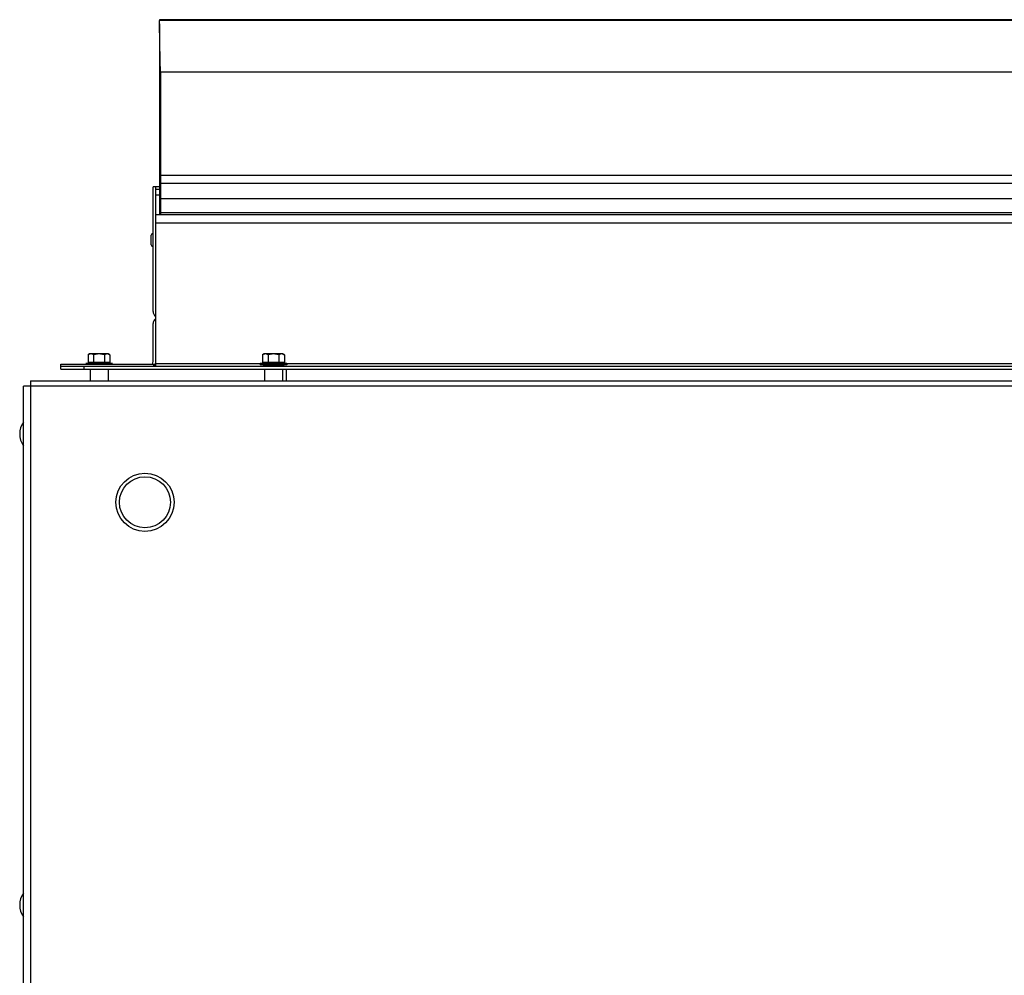
# Model space of a CAD drawing. Units: inches. Extents: x -65.3 to 21.3, y -49.1 to 34.9.
# Drawn here: x -65.3 to -49.1, y -33.4 to -17.6 of the extents above; entities that cross this region are included whole.
import ezdxf

# ---------------------------------------------------------------- set-up
doc = ezdxf.new("R2010")
doc.units = ezdxf.units.IN
doc.header["$LTSCALE"] = 0.935
doc.header["$MEASUREMENT"] = 0
doc.layers.get('0').update_dxf_attribs({"linetype": 'CONTINUOUS'})

msp = doc.modelspace()

# ---------------------------------------------------------------- linework, layer by layer
at = {"color": 7, "linetype": 'CONTINUOUS'}
for p, q in [((-62.957, -17.64), (-62.957, -17.654)), ((-33.082, -17.64), (-62.957, -17.64)), ((-33.082, -17.654), (-62.957, -17.654)), ((-62.957, -17.709), (-62.957, -20.848)), ((-62.957, -18.515), (-62.939, -18.506)), ((-62.957, -18.515), (-62.939, -18.515)), ((-62.939, -18.506), (-62.939, -20.848)), ((-33.1, -18.506), (-62.939, -18.506)), ((-62.939, -20.198), (-33.1, -20.198)), ((-63.061, -22.443), (-63.061, -20.39)), ((-62.957, -20.39), (-63.061, -20.39)), ((-63.019, -20.39), (-63.019, -23.348)), ((-62.939, -20.332), (-33.1, -20.332)), ((-62.957, -20.432), (-63.019, -20.432)), ((-63.019, -20.522), (-62.957, -20.522)), ((-33.1, -20.587), (-62.939, -20.587)), ((-63.019, -20.848), (-33.019, -20.848)), ((-33.1, -20.819), (-62.939, -20.819)), ((-63.019, -20.98), (-33.019, -20.98)), ((-63.09, -21.345), (-63.09, -21.185)), ((-63.061, -23.265), (-63.061, -22.64)), ((-64.104, -23.139), (-64.128, -23.153)), ((-64.128, -23.153), (-64.128, -23.281)), ((-63.795, -23.139), (-64.104, -23.139)), ((-64.039, -23.153), (-64.039, -23.281)), ((-63.86, -23.153), (-63.86, -23.281)), ((-63.795, -23.139), (-63.77, -23.153)), ((-63.77, -23.153), (-63.77, -23.281)), ((-61.234, -23.139), (-61.258, -23.153)), ((-61.258, -23.153), (-61.258, -23.281)), ((-60.925, -23.139), (-61.234, -23.139)), ((-61.169, -23.153), (-61.169, -23.281)), ((-60.99, -23.153), (-60.99, -23.281)), ((-60.925, -23.139), (-60.9, -23.153)), ((-60.9, -23.153), (-60.9, -23.281)), ((-64.579, -23.39), (-64.579, -23.306)), ((-64.579, -23.306), (-63.049, -23.306)), ((-63.729, -23.299), (-64.169, -23.299)), ((-63.77, -23.281), (-64.128, -23.281)), ((-63.049, -23.344), (-63.049, -23.306)), ((-61.299, -23.3), (-63.019, -23.3)), ((-61.299, -23.299), (-61.299, -23.319)), ((-60.859, -23.299), (-61.299, -23.299)), ((-60.859, -23.319), (-61.299, -23.319)), ((-60.9, -23.281), (-61.258, -23.281)), ((-60.859, -23.299), (-60.859, -23.319)), ((-35.179, -23.3), (-60.859, -23.3)), ((-64.579, -23.34), (-63.049, -23.34)), ((-31.459, -23.348), (-64.579, -23.348)), ((-64.579, -23.39), (-31.459, -23.39)), ((-64.199, -23.348), (-64.199, -23.39)), ((-64.097, -23.39), (-64.097, -23.58)), ((-63.801, -23.39), (-63.801, -23.58)), ((-61.242, -23.331), (-61.242, -23.348)), ((-61.242, -23.331), (-60.916, -23.331)), ((-61.227, -23.39), (-61.227, -23.58)), ((-60.931, -23.39), (-60.931, -23.58)), ((-60.916, -23.331), (-60.916, -23.348)), ((-60.871, -23.39), (-60.871, -23.58)), ((-65.074, -23.58), (-65.074, -48.47)), ((-65.074, -23.58), (-30.964, -23.58)), ((-65.194, -48.47), (-65.194, -23.67)), ((-30.844, -23.67), (-65.194, -23.67))]:
    msp.add_line(p, q, dxfattribs=at)
for radius in [0.479, 0.42]:
    msp.add_circle((-63.194, -25.58), radius, dxfattribs=at)
for centre, radius, start, end in [((-63.06, -21.185), 0.03, 91.5377, 180), ((-63.06, -21.345), 0.03, 180, 268.4623), ((-62.969, -22.443), 0.0918, 180, 236.6794), ((-62.969, -22.64), 0.0918, 123.073, 180), ((-63.144, -23.265), 0.0832, 329.9565, 360), ((-63.144, -23.265), 0.125, 319.9797, 345), ((-61.187, -23.337), 0.018, 17.9067, 90), ((-60.971, -23.337), 0.018, 90, 162.0933), ((-64.907, -24.455), 0.347, 145.7945, 214.2055), ((-64.907, -32.205), 0.347, 145.7945, 214.2055)]:
    msp.add_arc(centre, radius, start, end, dxfattribs=at)
for points, knots in [([(-62.939, -18.506), (-62.94, -18.478), (-62.941, -18.415), (-62.943, -18.314), (-62.945, -18.222), (-62.947, -18.143), (-62.948, -18.082), (-62.949, -18.021), (-62.95, -17.961), (-62.951, -17.902), (-62.952, -17.846), (-62.953, -17.8), (-62.954, -17.766), (-62.954, -17.741), (-62.955, -17.718), (-62.956, -17.695), (-62.957, -17.674), (-62.957, -17.661), (-62.957, -17.654)], [0, 0, 0, 0, 0.100064, 0.220643, 0.355602, 0.426346, 0.498071, 0.569861, 0.640796, 0.709975, 0.776521, 0.839554, 0.869496, 0.898285, 0.925855, 0.952107, 0.976879, 1, 1, 1, 1]), ([(-64.101, -23.141), (-64.104, -23.142), (-64.108, -23.143), (-64.115, -23.146), (-64.121, -23.149), (-64.126, -23.152), (-64.128, -23.153)], [0, 0, 0, 0, 0.242526, 0.489855, 0.742346, 1, 1, 1, 1]), ([(-64.039, -23.153), (-64.041, -23.151), (-64.046, -23.149), (-64.054, -23.145), (-64.06, -23.143), (-64.066, -23.141), (-64.07, -23.14), (-64.074, -23.14), (-64.078, -23.139), (-64.082, -23.139), (-64.085, -23.139), (-64.089, -23.139), (-64.095, -23.14), (-64.099, -23.141), (-64.101, -23.141)], [0, 0, 0, 0, 0.132685, 0.262266, 0.388801, 0.451045, 0.512695, 0.573853, 0.634644, 0.695212, 0.75571, 0.816295, 0.877122, 1, 1, 1, 1]), ([(-63.86, -23.153), (-63.867, -23.151), (-63.878, -23.148), (-63.893, -23.145), (-63.904, -23.143), (-63.915, -23.141), (-63.926, -23.14), (-63.938, -23.139), (-63.949, -23.139), (-63.96, -23.139), (-63.972, -23.14), (-63.983, -23.141), (-63.994, -23.143), (-64.005, -23.145), (-64.02, -23.148), (-64.031, -23.151), (-64.039, -23.153)], [0, 0, 0, 0, 0.124988, 0.187488, 0.249989, 0.312491, 0.374994, 0.437497, 0.5, 0.562503, 0.625006, 0.687509, 0.750011, 0.812512, 0.875012, 1, 1, 1, 1]), ([(-63.797, -23.141), (-63.799, -23.141), (-63.803, -23.14), (-63.809, -23.139), (-63.813, -23.139), (-63.817, -23.139), (-63.821, -23.139), (-63.825, -23.14), (-63.828, -23.14), (-63.832, -23.141), (-63.838, -23.143), (-63.844, -23.145), (-63.852, -23.149), (-63.857, -23.151), (-63.86, -23.153)], [0, 0, 0, 0, 0.122878, 0.183705, 0.24429, 0.304788, 0.365356, 0.426147, 0.487305, 0.548955, 0.611199, 0.737734, 0.867315, 1, 1, 1, 1]), ([(-63.77, -23.153), (-63.772, -23.152), (-63.777, -23.149), (-63.783, -23.146), (-63.79, -23.143), (-63.794, -23.142), (-63.797, -23.141)], [0, 0, 0, 0, 0.257654, 0.510145, 0.757474, 1, 1, 1, 1]), ([(-61.232, -23.141), (-61.234, -23.142), (-61.238, -23.143), (-61.245, -23.146), (-61.252, -23.149), (-61.256, -23.152), (-61.258, -23.153)], [0, 0, 0, 0, 0.242526, 0.489855, 0.742346, 1, 1, 1, 1]), ([(-61.169, -23.153), (-61.171, -23.151), (-61.176, -23.149), (-61.184, -23.145), (-61.191, -23.143), (-61.196, -23.141), (-61.2, -23.14), (-61.204, -23.14), (-61.208, -23.139), (-61.212, -23.139), (-61.216, -23.139), (-61.22, -23.139), (-61.225, -23.14), (-61.229, -23.141), (-61.232, -23.141)], [0, 0, 0, 0, 0.132685, 0.262266, 0.388801, 0.451045, 0.512695, 0.573853, 0.634644, 0.695212, 0.75571, 0.816295, 0.877122, 1, 1, 1, 1]), ([(-60.99, -23.153), (-60.997, -23.151), (-61.008, -23.148), (-61.023, -23.145), (-61.034, -23.143), (-61.045, -23.141), (-61.057, -23.14), (-61.068, -23.139), (-61.079, -23.139), (-61.091, -23.139), (-61.102, -23.14), (-61.113, -23.141), (-61.124, -23.143), (-61.136, -23.145), (-61.15, -23.148), (-61.161, -23.151), (-61.169, -23.153)], [0, 0, 0, 0, 0.124988, 0.187488, 0.249989, 0.312491, 0.374994, 0.437497, 0.5, 0.562503, 0.625006, 0.687509, 0.750011, 0.812512, 0.875012, 1, 1, 1, 1]), ([(-60.927, -23.141), (-60.93, -23.141), (-60.934, -23.14), (-60.939, -23.139), (-60.943, -23.139), (-60.947, -23.139), (-60.951, -23.139), (-60.955, -23.14), (-60.959, -23.14), (-60.963, -23.141), (-60.968, -23.143), (-60.974, -23.145), (-60.982, -23.149), (-60.987, -23.151), (-60.99, -23.153)], [0, 0, 0, 0, 0.122878, 0.183705, 0.24429, 0.304788, 0.365356, 0.426147, 0.487305, 0.548955, 0.611199, 0.737734, 0.867315, 1, 1, 1, 1]), ([(-60.9, -23.153), (-60.902, -23.152), (-60.907, -23.149), (-60.913, -23.146), (-60.92, -23.143), (-60.925, -23.142), (-60.927, -23.141)], [0, 0, 0, 0, 0.257654, 0.510145, 0.757474, 1, 1, 1, 1]), ([(-64.128, -23.281), (-64.128, -23.281), (-64.128, -23.283), (-64.128, -23.285), (-64.129, -23.286), (-64.13, -23.288), (-64.131, -23.29), (-64.132, -23.291), (-64.133, -23.293), (-64.135, -23.294), (-64.136, -23.295), (-64.138, -23.296), (-64.141, -23.298), (-64.145, -23.299), (-64.148, -23.299), (-64.149, -23.299)], [0, 0, 0, 0, 0.062451, 0.125036, 0.187589, 0.250113, 0.312628, 0.375144, 0.437683, 0.500203, 0.562722, 0.625243, 0.750131, 0.875134, 1, 1, 1, 1]), ([(-64.039, -23.281), (-64.039, -23.281), (-64.039, -23.283), (-64.039, -23.285), (-64.039, -23.288), (-64.04, -23.291), (-64.042, -23.293), (-64.043, -23.295), (-64.043, -23.296), (-64.044, -23.297), (-64.045, -23.298), (-64.046, -23.298), (-64.047, -23.298), (-64.048, -23.299), (-64.049, -23.299), (-64.049, -23.299)], [0, 0, 0, 0, 0.083783, 0.166821, 0.326553, 0.4738, 0.605776, 0.665829, 0.722045, 0.774643, 0.824012, 0.870634, 0.915073, 0.957964, 1, 1, 1, 1]), ([(-63.86, -23.281), (-63.86, -23.281), (-63.86, -23.283), (-63.859, -23.285), (-63.859, -23.288), (-63.858, -23.291), (-63.857, -23.293), (-63.856, -23.295), (-63.855, -23.296), (-63.854, -23.297), (-63.853, -23.298), (-63.852, -23.298), (-63.851, -23.298), (-63.85, -23.299), (-63.849, -23.299), (-63.849, -23.299)], [0, 0, 0, 0, 0.083783, 0.166821, 0.326553, 0.4738, 0.605776, 0.665829, 0.722045, 0.774643, 0.824012, 0.870634, 0.915073, 0.957964, 1, 1, 1, 1]), ([(-63.77, -23.281), (-63.77, -23.281), (-63.77, -23.283), (-63.77, -23.285), (-63.769, -23.286), (-63.768, -23.288), (-63.767, -23.29), (-63.766, -23.291), (-63.765, -23.293), (-63.763, -23.294), (-63.762, -23.295), (-63.76, -23.296), (-63.757, -23.298), (-63.753, -23.299), (-63.751, -23.299), (-63.749, -23.299)], [0, 0, 0, 0, 0.062451, 0.125036, 0.187589, 0.250113, 0.312628, 0.375144, 0.437683, 0.500203, 0.562722, 0.625243, 0.750131, 0.875134, 1, 1, 1, 1]), ([(-61.258, -23.281), (-61.258, -23.281), (-61.258, -23.283), (-61.259, -23.285), (-61.259, -23.286), (-61.26, -23.288), (-61.261, -23.29), (-61.262, -23.291), (-61.263, -23.293), (-61.265, -23.294), (-61.266, -23.295), (-61.269, -23.296), (-61.271, -23.298), (-61.275, -23.299), (-61.278, -23.299), (-61.279, -23.299)], [0, 0, 0, 0, 0.062451, 0.125036, 0.187589, 0.250113, 0.312628, 0.375144, 0.437683, 0.500203, 0.562722, 0.625243, 0.750131, 0.875134, 1, 1, 1, 1]), ([(-61.169, -23.281), (-61.169, -23.281), (-61.169, -23.283), (-61.169, -23.285), (-61.17, -23.288), (-61.171, -23.291), (-61.172, -23.293), (-61.173, -23.295), (-61.174, -23.296), (-61.174, -23.297), (-61.175, -23.298), (-61.176, -23.298), (-61.177, -23.298), (-61.178, -23.299), (-61.179, -23.299), (-61.179, -23.299)], [0, 0, 0, 0, 0.083783, 0.166821, 0.326553, 0.4738, 0.605776, 0.665829, 0.722045, 0.774643, 0.824012, 0.870634, 0.915073, 0.957964, 1, 1, 1, 1]), ([(-60.99, -23.281), (-60.99, -23.281), (-60.99, -23.283), (-60.989, -23.285), (-60.989, -23.288), (-60.988, -23.291), (-60.987, -23.293), (-60.986, -23.295), (-60.985, -23.296), (-60.984, -23.297), (-60.983, -23.298), (-60.982, -23.298), (-60.981, -23.298), (-60.98, -23.299), (-60.98, -23.299), (-60.979, -23.299)], [0, 0, 0, 0, 0.083783, 0.166821, 0.326553, 0.4738, 0.605776, 0.665829, 0.722045, 0.774643, 0.824012, 0.870634, 0.915073, 0.957964, 1, 1, 1, 1]), ([(-60.9, -23.281), (-60.9, -23.281), (-60.9, -23.283), (-60.9, -23.285), (-60.899, -23.286), (-60.898, -23.288), (-60.898, -23.29), (-60.896, -23.291), (-60.895, -23.293), (-60.894, -23.294), (-60.892, -23.295), (-60.89, -23.296), (-60.887, -23.298), (-60.883, -23.299), (-60.881, -23.299), (-60.879, -23.299)], [0, 0, 0, 0, 0.062451, 0.125036, 0.187589, 0.250113, 0.312628, 0.375144, 0.437683, 0.500203, 0.562722, 0.625243, 0.750131, 0.875134, 1, 1, 1, 1])]:
    msp.add_open_spline(points, degree=3, knots=knots, dxfattribs=at)

doc.saveas('drawing.dxf')
